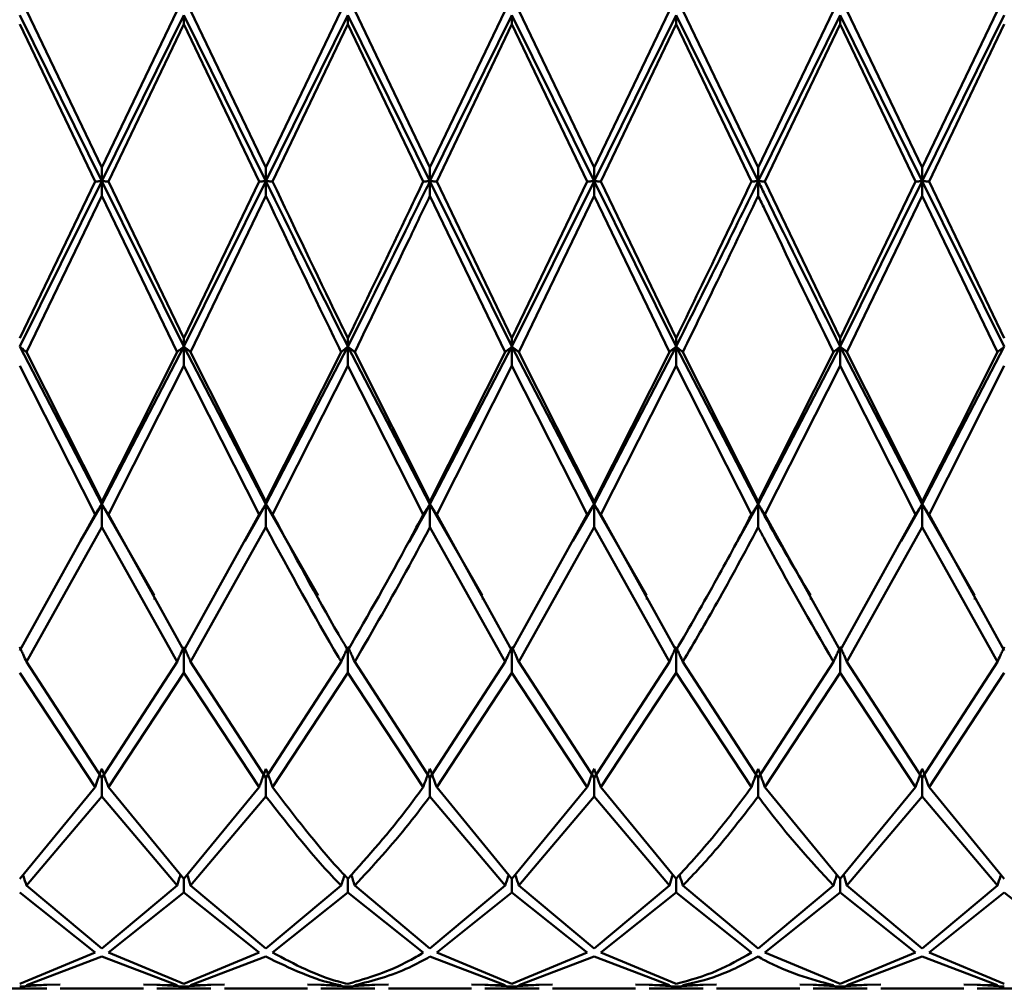
# Paper-space layout 'Лист1' of a CAD drawing. Units: millimetres. Extents: x -4384 to 3661, y -4104 to 2796.
# Drawn here: x -3285 to -3265, y -2999 to -2980 of the extents above; entities that cross this region are included whole.
import ezdxf

# ---------------------------------------------------------------- set-up
doc = ezdxf.new("R2010")
doc.units = ezdxf.units.MM

psp = doc.layouts.new('Лист1')

# ---------------------------------------------------------------- linework, layer by layer
at = {"color": 7, "linetype": 'Continuous', "lineweight": 50}
for p, q in [((-3283.152, -2982.728), (-3284.682, -2979.537)), ((-3281.621, -2979.537), (-3283.152, -2982.728)), ((-3279.818, -2982.728), (-3281.348, -2979.537)), ((-3278.289, -2979.537), (-3279.818, -2982.728)), ((-3276.485, -2982.728), (-3278.014, -2979.537)), ((-3274.956, -2979.537), (-3276.485, -2982.728)), ((-3273.153, -2982.728), (-3274.682, -2979.537)), ((-3271.622, -2979.537), (-3273.153, -2982.728)), ((-3269.818, -2982.728), (-3271.349, -2979.537)), ((-3268.288, -2979.537), (-3269.818, -2982.728)), ((-3266.484, -2982.728), (-3268.014, -2979.537)), ((-3264.956, -2979.537), (-3266.484, -2982.728)), ((-3284.819, -2979.632), (-3283.152, -2983.006)), ((-3283.152, -2983.006), (-3281.484, -2979.632)), ((-3281.484, -2979.819), (-3281.484, -2979.632)), ((-3281.484, -2979.632), (-3279.818, -2983.006)), ((-3279.818, -2983.006), (-3278.151, -2979.632)), ((-3278.151, -2979.819), (-3278.151, -2979.632)), ((-3278.151, -2979.632), (-3276.485, -2983.006)), ((-3276.485, -2983.006), (-3274.819, -2979.632)), ((-3274.819, -2979.819), (-3274.819, -2979.632)), ((-3274.819, -2979.632), (-3273.153, -2983.006)), ((-3273.153, -2983.006), (-3271.486, -2979.632)), ((-3271.486, -2979.819), (-3271.486, -2979.632)), ((-3271.486, -2979.632), (-3269.818, -2983.006)), ((-3269.818, -2983.006), (-3268.151, -2979.632)), ((-3268.151, -2979.819), (-3268.151, -2979.632)), ((-3268.151, -2979.632), (-3266.484, -2983.006)), ((-3266.484, -2983.006), (-3264.818, -2979.632)), ((-3283.288, -2983.015), (-3284.819, -2979.819)), ((-3283.015, -2983.015), (-3281.484, -2979.819)), ((-3279.955, -2983.015), (-3281.484, -2979.819)), ((-3279.681, -2983.015), (-3278.151, -2979.819)), ((-3276.622, -2983.015), (-3278.151, -2979.819)), ((-3276.348, -2983.015), (-3274.819, -2979.819)), ((-3273.289, -2983.015), (-3274.819, -2979.819)), ((-3273.016, -2983.015), (-3271.486, -2979.819)), ((-3269.955, -2983.015), (-3271.486, -2979.819)), ((-3269.682, -2983.015), (-3268.151, -2979.819)), ((-3266.622, -2983.015), (-3268.151, -2979.819)), ((-3266.347, -2983.015), (-3264.818, -2979.819)), ((-3283.152, -2982.728), (-3283.152, -2983.006)), ((-3279.818, -2982.728), (-3279.818, -2983.006)), ((-3276.485, -2982.728), (-3276.485, -2983.006)), ((-3273.153, -2982.728), (-3273.153, -2983.006)), ((-3269.818, -2982.728), (-3269.818, -2983.006)), ((-3266.484, -2982.728), (-3266.484, -2983.006)), ((-3284.819, -2986.367), (-3283.152, -2983.006)), ((-3283.288, -2983.015), (-3284.819, -2986.199)), ((-3283.152, -2983.006), (-3281.484, -2986.367)), ((-3283.152, -2983.302), (-3283.152, -2983.006)), ((-3281.484, -2986.199), (-3283.015, -2983.015)), ((-3281.484, -2986.367), (-3279.818, -2983.006)), ((-3279.955, -2983.015), (-3281.484, -2986.199)), ((-3279.818, -2983.302), (-3279.818, -2983.006)), ((-3276.485, -2983.006), (-3274.819, -2986.367)), ((-3276.485, -2983.302), (-3276.485, -2983.006)), ((-3274.819, -2986.199), (-3276.348, -2983.015)), ((-3274.819, -2986.367), (-3273.153, -2983.006)), ((-3273.289, -2983.015), (-3274.819, -2986.199)), ((-3273.153, -2983.006), (-3271.486, -2986.367)), ((-3273.153, -2983.302), (-3273.153, -2983.006)), ((-3271.486, -2986.199), (-3273.016, -2983.015)), ((-3269.818, -2983.302), (-3269.818, -2983.006)), ((-3268.151, -2986.199), (-3269.682, -2983.015)), ((-3268.151, -2986.367), (-3266.484, -2983.006)), ((-3266.622, -2983.015), (-3268.151, -2986.199)), ((-3266.484, -2983.006), (-3264.818, -2986.367)), ((-3266.484, -2983.302), (-3266.484, -2983.006)), ((-3264.818, -2986.199), (-3266.347, -2983.015)), ((-3284.682, -2986.48), (-3283.152, -2983.302)), ((-3281.621, -2986.48), (-3283.152, -2983.302)), ((-3281.348, -2986.48), (-3279.818, -2983.302)), ((-3274.956, -2986.48), (-3276.485, -2983.302)), ((-3274.682, -2986.48), (-3273.153, -2983.302)), ((-3271.622, -2986.48), (-3273.153, -2983.302)), ((-3268.014, -2986.48), (-3266.484, -2983.302)), ((-3264.956, -2986.48), (-3266.484, -2983.302)), ((-3281.484, -2986.199), (-3281.484, -2986.367)), ((-3278.151, -2986.199), (-3278.151, -2986.367)), ((-3274.819, -2986.199), (-3274.819, -2986.367)), ((-3271.486, -2986.199), (-3271.486, -2986.367)), ((-3268.151, -2986.199), (-3268.151, -2986.367)), ((-3284.819, -2986.367), (-3283.152, -2989.568)), ((-3283.152, -2989.518), (-3284.682, -2986.48)), ((-3283.152, -2989.568), (-3281.484, -2986.367)), ((-3281.621, -2986.48), (-3283.152, -2989.518)), ((-3281.484, -2986.367), (-3279.818, -2989.568)), ((-3281.484, -2986.759), (-3281.484, -2986.367)), ((-3279.818, -2989.518), (-3281.348, -2986.48)), ((-3279.818, -2989.568), (-3278.151, -2986.367)), ((-3278.289, -2986.48), (-3279.818, -2989.518)), ((-3278.151, -2986.367), (-3276.485, -2989.568)), ((-3278.151, -2986.759), (-3278.151, -2986.367)), ((-3276.485, -2989.518), (-3278.014, -2986.48)), ((-3276.485, -2989.568), (-3274.819, -2986.367)), ((-3274.956, -2986.48), (-3276.485, -2989.518)), ((-3274.819, -2986.367), (-3273.153, -2989.568)), ((-3274.819, -2986.759), (-3274.819, -2986.367)), ((-3273.153, -2989.518), (-3274.682, -2986.48)), ((-3273.153, -2989.568), (-3271.486, -2986.367)), ((-3271.622, -2986.48), (-3273.153, -2989.518)), ((-3271.486, -2986.367), (-3269.818, -2989.568)), ((-3271.486, -2986.759), (-3271.486, -2986.367)), ((-3269.818, -2989.518), (-3271.349, -2986.48)), ((-3269.818, -2989.568), (-3268.151, -2986.367)), ((-3268.288, -2986.48), (-3269.818, -2989.518)), ((-3268.151, -2986.367), (-3266.484, -2989.568)), ((-3268.151, -2986.759), (-3268.151, -2986.367)), ((-3266.484, -2989.518), (-3268.014, -2986.48)), ((-3266.484, -2989.568), (-3264.818, -2986.367)), ((-3264.956, -2986.48), (-3266.484, -2989.518)), ((-3283.288, -2989.78), (-3284.819, -2986.759)), ((-3283.015, -2989.78), (-3281.484, -2986.759)), ((-3279.955, -2989.78), (-3281.484, -2986.759)), ((-3279.681, -2989.78), (-3278.151, -2986.759)), ((-3276.622, -2989.78), (-3278.151, -2986.759)), ((-3276.348, -2989.78), (-3274.819, -2986.759)), ((-3273.289, -2989.78), (-3274.819, -2986.759)), ((-3273.016, -2989.78), (-3271.486, -2986.759)), ((-3269.955, -2989.78), (-3271.486, -2986.759)), ((-3269.682, -2989.78), (-3268.151, -2986.759)), ((-3266.622, -2989.78), (-3268.151, -2986.759)), ((-3266.347, -2989.78), (-3264.818, -2986.759)), ((-3283.152, -2989.518), (-3283.152, -2989.568)), ((-3279.818, -2989.518), (-3279.818, -2989.568)), ((-3276.485, -2989.518), (-3276.485, -2989.568)), ((-3273.153, -2989.518), (-3273.153, -2989.568)), ((-3269.818, -2989.518), (-3269.818, -2989.568)), ((-3266.484, -2989.518), (-3266.484, -2989.568)), ((-3283.581, -2990.314), (-3283.152, -2989.568)), ((-3283.152, -2989.568), (-3282.089, -2991.417)), ((-3283.152, -2990.039), (-3283.152, -2989.568)), ((-3280.249, -2990.318), (-3279.818, -2989.568)), ((-3279.818, -2989.568), (-3278.759, -2991.425)), ((-3279.818, -2990.039), (-3279.818, -2989.568)), ((-3276.485, -2989.568), (-3275.423, -2991.418)), ((-3276.485, -2990.039), (-3276.485, -2989.568)), ((-3273.582, -2990.315), (-3273.153, -2989.568)), ((-3273.153, -2989.568), (-3272.088, -2991.421)), ((-3273.153, -2990.039), (-3273.153, -2989.568)), ((-3270.245, -2990.334), (-3269.818, -2989.568)), ((-3269.818, -2990.039), (-3269.818, -2989.568)), ((-3266.916, -2990.319), (-3266.484, -2989.568)), ((-3266.484, -2989.568), (-3265.423, -2991.416)), ((-3266.484, -2990.039), (-3266.484, -2989.568)), ((-3283.288, -2989.78), (-3284.819, -2992.539)), ((-3281.484, -2992.539), (-3283.015, -2989.78)), ((-3279.955, -2989.78), (-3281.484, -2992.539)), ((-3274.819, -2992.539), (-3276.348, -2989.78)), ((-3273.289, -2989.78), (-3274.819, -2992.539)), ((-3271.486, -2992.539), (-3273.016, -2989.78)), ((-3268.151, -2992.539), (-3269.682, -2989.78)), ((-3266.622, -2989.78), (-3268.151, -2992.539)), ((-3264.818, -2992.539), (-3266.347, -2989.78)), ((-3284.682, -2992.77), (-3283.152, -2990.039)), ((-3281.621, -2992.77), (-3283.152, -2990.039)), ((-3281.348, -2992.77), (-3279.818, -2990.039)), ((-3274.956, -2992.77), (-3276.485, -2990.039)), ((-3274.682, -2992.77), (-3273.153, -2990.039)), ((-3271.622, -2992.77), (-3273.153, -2990.039)), ((-3268.014, -2992.77), (-3266.484, -2990.039)), ((-3264.956, -2992.77), (-3266.484, -2990.039)), ((-3282.08, -2991.476), (-3282.08, -2991.504)), ((-3278.748, -2991.476), (-3278.748, -2991.503)), ((-3275.413, -2991.477), (-3275.413, -2991.505)), ((-3272.077, -2991.479), (-3272.077, -2991.507)), ((-3268.747, -2991.476), (-3268.747, -2991.503)), ((-3265.415, -2991.475), (-3265.415, -2991.503)), ((-3281.484, -2992.469), (-3281.484, -2992.998)), ((-3278.151, -2992.998), (-3278.151, -2992.469)), ((-3274.819, -2992.998), (-3274.819, -2992.469)), ((-3271.486, -2992.998), (-3271.486, -2992.469)), ((-3268.151, -2992.998), (-3268.151, -2992.469)), ((-3283.152, -2995.131), (-3284.682, -2992.77)), ((-3281.621, -2992.77), (-3283.152, -2995.131)), ((-3279.818, -2995.131), (-3281.348, -2992.77)), ((-3278.289, -2992.77), (-3279.818, -2995.131)), ((-3276.485, -2995.131), (-3278.014, -2992.77)), ((-3274.956, -2992.77), (-3276.485, -2995.131)), ((-3273.153, -2995.131), (-3274.682, -2992.77)), ((-3271.622, -2992.77), (-3273.153, -2995.131)), ((-3269.818, -2995.131), (-3271.349, -2992.77)), ((-3268.288, -2992.77), (-3269.818, -2995.131)), ((-3266.484, -2995.131), (-3268.014, -2992.77)), ((-3264.956, -2992.77), (-3266.484, -2995.131)), ((-3283.288, -2995.321), (-3284.819, -2992.998)), ((-3283.015, -2995.321), (-3281.484, -2992.998)), ((-3279.955, -2995.321), (-3281.484, -2992.998)), ((-3279.681, -2995.321), (-3278.151, -2992.998)), ((-3276.622, -2995.321), (-3278.151, -2992.998)), ((-3276.348, -2995.321), (-3274.819, -2992.998)), ((-3273.289, -2995.321), (-3274.819, -2992.998)), ((-3273.016, -2995.321), (-3271.486, -2992.998)), ((-3269.955, -2995.321), (-3271.486, -2992.998)), ((-3269.682, -2995.321), (-3268.151, -2992.998)), ((-3266.622, -2995.321), (-3268.151, -2992.998)), ((-3266.347, -2995.321), (-3264.818, -2992.998)), ((-3283.152, -2995.507), (-3283.152, -2995.131)), ((-3279.818, -2995.131), (-3279.818, -2995.507)), ((-3276.485, -2995.507), (-3276.485, -2995.131)), ((-3273.153, -2995.507), (-3273.153, -2995.131)), ((-3269.818, -2995.507), (-3269.818, -2995.131)), ((-3266.484, -2995.507), (-3266.484, -2995.131)), ((-3283.288, -2995.321), (-3284.819, -2997.179)), ((-3281.484, -2997.179), (-3283.015, -2995.321)), ((-3279.955, -2995.321), (-3281.484, -2997.179)), ((-3274.819, -2997.179), (-3276.348, -2995.321)), ((-3273.289, -2995.321), (-3274.819, -2997.179)), ((-3271.486, -2997.179), (-3273.016, -2995.321)), ((-3268.151, -2997.179), (-3269.682, -2995.321)), ((-3266.622, -2995.321), (-3268.151, -2997.179)), ((-3264.818, -2997.179), (-3266.347, -2995.321)), ((-3284.682, -2997.32), (-3283.152, -2995.507)), ((-3281.621, -2997.32), (-3283.152, -2995.507)), ((-3281.348, -2997.32), (-3279.818, -2995.507)), ((-3274.956, -2997.32), (-3276.485, -2995.507)), ((-3274.682, -2997.32), (-3273.153, -2995.507)), ((-3271.622, -2997.32), (-3273.153, -2995.507)), ((-3268.014, -2997.32), (-3266.484, -2995.507)), ((-3264.956, -2997.32), (-3266.484, -2995.507)), ((-3283.152, -2998.595), (-3284.682, -2997.32)), ((-3281.621, -2997.32), (-3283.152, -2998.595)), ((-3281.484, -2997.457), (-3281.484, -2997.179)), ((-3279.818, -2998.595), (-3281.348, -2997.32)), ((-3278.289, -2997.32), (-3279.818, -2998.595)), ((-3278.151, -2997.179), (-3278.151, -2997.457)), ((-3276.485, -2998.595), (-3278.014, -2997.32)), ((-3274.956, -2997.32), (-3276.485, -2998.595)), ((-3274.819, -2997.457), (-3274.819, -2997.179)), ((-3273.153, -2998.595), (-3274.682, -2997.32)), ((-3271.622, -2997.32), (-3273.153, -2998.595)), ((-3271.486, -2997.457), (-3271.486, -2997.179)), ((-3269.818, -2998.595), (-3271.349, -2997.32)), ((-3268.288, -2997.32), (-3269.818, -2998.595)), ((-3268.151, -2997.457), (-3268.151, -2997.179)), ((-3266.484, -2998.595), (-3268.014, -2997.32)), ((-3264.956, -2997.32), (-3266.484, -2998.595)), ((-3283.288, -2998.681), (-3284.819, -2997.457)), ((-3283.015, -2998.681), (-3281.484, -2997.457)), ((-3279.955, -2998.681), (-3281.484, -2997.457)), ((-3279.681, -2998.681), (-3278.151, -2997.457)), ((-3276.622, -2998.681), (-3278.151, -2997.457)), ((-3276.348, -2998.681), (-3274.819, -2997.457)), ((-3273.289, -2998.681), (-3274.819, -2997.457)), ((-3273.016, -2998.681), (-3271.486, -2997.457)), ((-3269.955, -2998.681), (-3271.486, -2997.457)), ((-3269.682, -2998.681), (-3268.151, -2997.457)), ((-3266.622, -2998.681), (-3268.151, -2997.457)), ((-3266.347, -2998.681), (-3264.818, -2997.457)), ((-3263.289, -2998.681), (-3264.818, -2997.457)), ((-3283.288, -2998.681), (-3284.819, -2999.316)), ((-3281.484, -2999.316), (-3283.015, -2998.681)), ((-3279.955, -2998.681), (-3281.484, -2999.316)), ((-3274.819, -2999.316), (-3276.348, -2998.681)), ((-3273.289, -2998.681), (-3274.819, -2999.316)), ((-3271.486, -2999.316), (-3273.016, -2998.681)), ((-3268.151, -2999.316), (-3269.682, -2998.681)), ((-3266.622, -2998.681), (-3268.151, -2999.316)), ((-3264.818, -2999.316), (-3266.347, -2998.681)), ((-3284.682, -2999.344), (-3283.152, -2998.762)), ((-3281.621, -2999.344), (-3283.152, -2998.762)), ((-3281.348, -2999.344), (-3279.818, -2998.762)), ((-3274.956, -2999.344), (-3276.485, -2998.762)), ((-3274.682, -2999.344), (-3273.153, -2998.762)), ((-3271.622, -2999.344), (-3273.153, -2998.762)), ((-3268.014, -2999.344), (-3266.484, -2998.762)), ((-3264.956, -2999.344), (-3266.484, -2998.762)), ((-3284.27, -2999.335), (-3284.819, -2999.366)), ((-3283.996, -2999.329), (-3284.682, -2999.344)), ((-3281.621, -2999.344), (-3282.307, -2999.329)), ((-3282.033, -2999.335), (-3281.484, -2999.366)), ((-3280.936, -2999.335), (-3281.484, -2999.366)), ((-3280.662, -2999.329), (-3281.348, -2999.344)), ((-3278.289, -2999.344), (-3278.974, -2999.329)), ((-3278.7, -2999.335), (-3278.151, -2999.366)), ((-3277.603, -2999.335), (-3278.151, -2999.366)), ((-3277.329, -2999.329), (-3278.014, -2999.344)), ((-3274.956, -2999.344), (-3275.642, -2999.329)), ((-3275.368, -2999.335), (-3274.819, -2999.366)), ((-3274.27, -2999.335), (-3274.819, -2999.366)), ((-3273.996, -2999.329), (-3274.682, -2999.344)), ((-3271.622, -2999.344), (-3272.308, -2999.329)), ((-3272.034, -2999.335), (-3271.486, -2999.366)), ((-3270.936, -2999.335), (-3271.486, -2999.366)), ((-3270.663, -2999.329), (-3271.349, -2999.344)), ((-3268.288, -2999.344), (-3268.974, -2999.329)), ((-3268.7, -2999.335), (-3268.151, -2999.366)), ((-3267.602, -2999.335), (-3268.151, -2999.366)), ((-3267.328, -2999.329), (-3268.014, -2999.344)), ((-3264.956, -2999.344), (-3265.641, -2999.329)), ((-3265.367, -2999.335), (-3264.818, -2999.366)), ((-3285.368, -2999.406), (-3284.27, -2999.406)), ((-3283.996, -2999.406), (-3282.307, -2999.406)), ((-3282.033, -2999.406), (-3280.936, -2999.406)), ((-3280.662, -2999.406), (-3278.974, -2999.406)), ((-3278.7, -2999.406), (-3277.603, -2999.406)), ((-3277.329, -2999.406), (-3275.642, -2999.406)), ((-3275.368, -2999.406), (-3274.27, -2999.406)), ((-3273.996, -2999.406), (-3272.308, -2999.406)), ((-3272.034, -2999.406), (-3270.936, -2999.406)), ((-3270.663, -2999.406), (-3268.974, -2999.406)), ((-3268.7, -2999.406), (-3267.602, -2999.406)), ((-3267.328, -2999.406), (-3265.641, -2999.406)), ((-3265.367, -2999.406), (-3264.27, -2999.406))]:
    psp.add_line(p, q, dxfattribs=at)
for points, knots in [([(-3283.152, -2983.006), (-3283.165, -2983.007), (-3283.191, -2983.008), (-3283.237, -2983.011), (-3283.269, -2983.014), (-3283.288, -2983.015)], [0, 0, 0, 0, 0.280548, 0.561096, 1, 1, 1, 1]), ([(-3283.152, -2983.006), (-3283.139, -2983.007), (-3283.113, -2983.008), (-3283.067, -2983.011), (-3283.035, -2983.014), (-3283.015, -2983.015)], [0, 0, 0, 0, 0.280548, 0.561096, 1, 1, 1, 1]), ([(-3279.818, -2983.006), (-3279.831, -2983.007), (-3279.857, -2983.008), (-3279.903, -2983.011), (-3279.935, -2983.014), (-3279.955, -2983.015)], [0, 0, 0, 0, 0.280447, 0.560894, 1, 1, 1, 1]), ([(-3279.818, -2983.006), (-3279.804, -2983.007), (-3279.778, -2983.008), (-3279.732, -2983.011), (-3279.7, -2983.014), (-3279.681, -2983.015)], [0, 0, 0, 0, 0.280466, 0.560932, 1, 1, 1, 1]), ([(-3279.818, -2983.006), (-3279.327, -2984.006), (-3278.772, -2985.137), (-3278.216, -2986.239), (-3278.151, -2986.367)], [0, 0, 0, 0, 0.884442, 1, 1, 1, 1]), ([(-3278.151, -2986.199), (-3278.216, -2986.068), (-3278.726, -2985.021), (-3279.235, -2983.951), (-3279.681, -2983.015)], [0, 0, 0, 0, 0.1258738, 1, 1, 1, 1]), ([(-3278.151, -2986.367), (-3277.735, -2985.532), (-3277.181, -2984.419), (-3276.625, -2983.289), (-3276.485, -2983.006)], [0, 0, 0, 0, 0.749496, 1, 1, 1, 1]), ([(-3276.622, -2983.015), (-3276.716, -2983.211), (-3277.226, -2984.28), (-3277.735, -2985.337), (-3278.151, -2986.199)], [0, 0, 0, 0, 0.183367, 1, 1, 1, 1]), ([(-3276.485, -2983.006), (-3276.498, -2983.007), (-3276.525, -2983.008), (-3276.571, -2983.011), (-3276.603, -2983.014), (-3276.622, -2983.015)], [0, 0, 0, 0, 0.280427, 0.560855, 1, 1, 1, 1]), ([(-3276.485, -2983.006), (-3276.472, -2983.007), (-3276.446, -2983.008), (-3276.4, -2983.011), (-3276.368, -2983.014), (-3276.348, -2983.015)], [0, 0, 0, 0, 0.280425, 0.56085, 1, 1, 1, 1]), ([(-3273.153, -2983.006), (-3273.166, -2983.007), (-3273.192, -2983.008), (-3273.238, -2983.011), (-3273.27, -2983.014), (-3273.289, -2983.015)], [0, 0, 0, 0, 0.280489, 0.560978, 1, 1, 1, 1]), ([(-3273.153, -2983.006), (-3273.14, -2983.007), (-3273.113, -2983.008), (-3273.067, -2983.011), (-3273.035, -2983.014), (-3273.016, -2983.015)], [0, 0, 0, 0, 0.280465, 0.56093, 1, 1, 1, 1]), ([(-3269.955, -2983.015), (-3270.187, -2983.502), (-3270.697, -2984.572), (-3271.208, -2985.626), (-3271.486, -2986.199)], [0, 0, 0, 0, 0.455313, 1, 1, 1, 1]), ([(-3269.818, -2983.006), (-3269.831, -2983.007), (-3269.857, -2983.008), (-3269.903, -2983.011), (-3269.935, -2983.014), (-3269.955, -2983.015)], [0, 0, 0, 0, 0.280515, 0.561031, 1, 1, 1, 1]), ([(-3269.818, -2983.006), (-3269.805, -2983.007), (-3269.779, -2983.008), (-3269.733, -2983.011), (-3269.701, -2983.014), (-3269.682, -2983.015)], [0, 0, 0, 0, 0.28055, 0.5611, 1, 1, 1, 1]), ([(-3269.818, -2983.006), (-3269.775, -2983.093), (-3269.222, -2984.223), (-3268.665, -2985.338), (-3268.151, -2986.367)], [0, 0, 0, 0, 0.076949, 1, 1, 1, 1]), ([(-3266.484, -2983.006), (-3266.498, -2983.007), (-3266.524, -2983.008), (-3266.57, -2983.011), (-3266.602, -2983.014), (-3266.622, -2983.015)], [0, 0, 0, 0, 0.280435, 0.560869, 1, 1, 1, 1]), ([(-3266.484, -2983.006), (-3266.471, -2983.007), (-3266.445, -2983.008), (-3266.399, -2983.011), (-3266.367, -2983.014), (-3266.347, -2983.015)], [0, 0, 0, 0, 0.280448, 0.560896, 1, 1, 1, 1]), ([(-3278.289, -2986.48), (-3278.307, -2986.442), (-3278.817, -2985.401), (-3279.327, -2984.332), (-3279.818, -2983.302)], [0, 0, 0, 0, 0.03629, 1, 1, 1, 1]), ([(-3278.014, -2986.48), (-3277.644, -2985.715), (-3277.135, -2984.662), (-3276.625, -2983.594), (-3276.485, -2983.302)], [0, 0, 0, 0, 0.727114, 1, 1, 1, 1]), ([(-3271.349, -2986.48), (-3271.117, -2986.002), (-3270.606, -2984.954), (-3270.096, -2983.885), (-3269.818, -2983.302)], [0, 0, 0, 0, 0.455313, 1, 1, 1, 1]), ([(-3268.288, -2986.48), (-3268.756, -2985.515), (-3269.268, -2984.461), (-3269.775, -2983.392), (-3269.818, -2983.302)], [0, 0, 0, 0, 0.916178, 1, 1, 1, 1]), ([(-3284.682, -2986.48), (-3284.695, -2986.469), (-3284.72, -2986.448), (-3284.765, -2986.41), (-3284.799, -2986.383), (-3284.819, -2986.367)], [0, 0, 0, 0, 0.280488, 0.560975, 1, 1, 1, 1]), ([(-3281.484, -2986.367), (-3281.497, -2986.377), (-3281.524, -2986.398), (-3281.57, -2986.436), (-3281.602, -2986.463), (-3281.621, -2986.48)], [0, 0, 0, 0, 0.280488, 0.560975, 1, 1, 1, 1]), ([(-3281.484, -2986.367), (-3281.471, -2986.377), (-3281.445, -2986.398), (-3281.399, -2986.436), (-3281.367, -2986.463), (-3281.348, -2986.48)], [0, 0, 0, 0, 0.280517, 0.561034, 1, 1, 1, 1]), ([(-3278.151, -2986.367), (-3278.165, -2986.377), (-3278.191, -2986.398), (-3278.237, -2986.436), (-3278.269, -2986.463), (-3278.289, -2986.48)], [0, 0, 0, 0, 0.280427, 0.560854, 1, 1, 1, 1]), ([(-3278.151, -2986.367), (-3278.138, -2986.377), (-3278.112, -2986.398), (-3278.066, -2986.436), (-3278.034, -2986.463), (-3278.014, -2986.48)], [0, 0, 0, 0, 0.280435, 0.560871, 1, 1, 1, 1]), ([(-3274.819, -2986.367), (-3274.832, -2986.377), (-3274.859, -2986.398), (-3274.905, -2986.436), (-3274.937, -2986.463), (-3274.956, -2986.48)], [0, 0, 0, 0, 0.280448, 0.560896, 1, 1, 1, 1]), ([(-3274.819, -2986.367), (-3274.806, -2986.377), (-3274.78, -2986.398), (-3274.734, -2986.436), (-3274.702, -2986.463), (-3274.682, -2986.48)], [0, 0, 0, 0, 0.2804347, 0.5608693, 1, 1, 1, 1]), ([(-3271.486, -2986.367), (-3271.499, -2986.377), (-3271.525, -2986.398), (-3271.571, -2986.436), (-3271.603, -2986.463), (-3271.622, -2986.48)], [0, 0, 0, 0, 0.28055, 0.5611, 1, 1, 1, 1]), ([(-3271.486, -2986.367), (-3271.473, -2986.377), (-3271.446, -2986.398), (-3271.401, -2986.436), (-3271.369, -2986.463), (-3271.349, -2986.48)], [0, 0, 0, 0, 0.280515, 0.561031, 1, 1, 1, 1]), ([(-3268.151, -2986.367), (-3268.164, -2986.377), (-3268.19, -2986.398), (-3268.236, -2986.436), (-3268.268, -2986.463), (-3268.288, -2986.48)], [0, 0, 0, 0, 0.280465, 0.56093, 1, 1, 1, 1]), ([(-3268.151, -2986.367), (-3268.138, -2986.377), (-3268.111, -2986.398), (-3268.066, -2986.436), (-3268.034, -2986.463), (-3268.014, -2986.48)], [0, 0, 0, 0, 0.280489, 0.560978, 1, 1, 1, 1]), ([(-3264.818, -2986.367), (-3264.831, -2986.377), (-3264.858, -2986.398), (-3264.904, -2986.436), (-3264.936, -2986.463), (-3264.956, -2986.48)], [0, 0, 0, 0, 0.280425, 0.56085, 1, 1, 1, 1]), ([(-3283.152, -2989.568), (-3283.165, -2989.587), (-3283.191, -2989.627), (-3283.237, -2989.698), (-3283.269, -2989.748), (-3283.288, -2989.78)], [0, 0, 0, 0, 0.280548, 0.561096, 1, 1, 1, 1]), ([(-3283.152, -2989.568), (-3283.139, -2989.587), (-3283.113, -2989.627), (-3283.067, -2989.698), (-3283.035, -2989.748), (-3283.015, -2989.78)], [0, 0, 0, 0, 0.280548, 0.561096, 1, 1, 1, 1]), ([(-3279.818, -2989.568), (-3279.831, -2989.587), (-3279.857, -2989.627), (-3279.903, -2989.698), (-3279.935, -2989.748), (-3279.955, -2989.78)], [0, 0, 0, 0, 0.280447, 0.560894, 1, 1, 1, 1]), ([(-3279.818, -2989.568), (-3279.804, -2989.587), (-3279.778, -2989.627), (-3279.732, -2989.698), (-3279.7, -2989.748), (-3279.681, -2989.78)], [0, 0, 0, 0, 0.280466, 0.560932, 1, 1, 1, 1]), ([(-3276.917, -2990.351), (-3276.912, -2990.343), (-3276.769, -2990.097), (-3276.625, -2989.828), (-3276.485, -2989.568)], [0, 0, 0, 0, 0.031773, 1, 1, 1, 1]), ([(-3276.485, -2989.568), (-3276.498, -2989.587), (-3276.525, -2989.627), (-3276.571, -2989.698), (-3276.603, -2989.748), (-3276.622, -2989.78)], [0, 0, 0, 0, 0.280427, 0.560855, 1, 1, 1, 1]), ([(-3276.485, -2989.568), (-3276.472, -2989.587), (-3276.446, -2989.627), (-3276.4, -2989.698), (-3276.368, -2989.748), (-3276.348, -2989.78)], [0, 0, 0, 0, 0.280425, 0.56085, 1, 1, 1, 1]), ([(-3273.153, -2989.568), (-3273.166, -2989.587), (-3273.192, -2989.627), (-3273.238, -2989.698), (-3273.27, -2989.748), (-3273.289, -2989.78)], [0, 0, 0, 0, 0.280489, 0.560978, 1, 1, 1, 1]), ([(-3273.153, -2989.568), (-3273.14, -2989.587), (-3273.113, -2989.627), (-3273.067, -2989.698), (-3273.035, -2989.748), (-3273.016, -2989.78)], [0, 0, 0, 0, 0.280465, 0.56093, 1, 1, 1, 1]), ([(-3269.818, -2989.568), (-3269.831, -2989.587), (-3269.857, -2989.627), (-3269.903, -2989.698), (-3269.935, -2989.748), (-3269.955, -2989.78)], [0, 0, 0, 0, 0.280515, 0.561031, 1, 1, 1, 1]), ([(-3269.818, -2989.568), (-3269.805, -2989.587), (-3269.779, -2989.627), (-3269.733, -2989.698), (-3269.701, -2989.748), (-3269.682, -2989.78)], [0, 0, 0, 0, 0.28055, 0.5611, 1, 1, 1, 1]), ([(-3269.818, -2989.568), (-3269.775, -2989.646), (-3269.423, -2990.298), (-3269.069, -2990.894), (-3268.757, -2991.419)], [0, 0, 0, 0, 0.120925, 1, 1, 1, 1]), ([(-3266.484, -2989.568), (-3266.498, -2989.587), (-3266.524, -2989.627), (-3266.57, -2989.698), (-3266.602, -2989.748), (-3266.622, -2989.78)], [0, 0, 0, 0, 0.280435, 0.560869, 1, 1, 1, 1]), ([(-3266.484, -2989.568), (-3266.471, -2989.587), (-3266.445, -2989.627), (-3266.399, -2989.698), (-3266.367, -2989.748), (-3266.347, -2989.78)], [0, 0, 0, 0, 0.280448, 0.560896, 1, 1, 1, 1]), ([(-3278.151, -2992.539), (-3278.216, -2992.43), (-3278.726, -2991.562), (-3279.235, -2990.611), (-3279.681, -2989.78)], [0, 0, 0, 0, 0.1258738, 1, 1, 1, 1]), ([(-3276.622, -2989.78), (-3276.716, -2989.956), (-3277.226, -2990.921), (-3277.735, -2991.812), (-3278.151, -2992.539)], [0, 0, 0, 0, 0.183367, 1, 1, 1, 1]), ([(-3269.955, -2989.78), (-3270.187, -2990.217), (-3270.697, -2991.177), (-3271.208, -2992.059), (-3271.486, -2992.539)], [0, 0, 0, 0, 0.455313, 1, 1, 1, 1]), ([(-3278.289, -2992.77), (-3278.307, -2992.739), (-3278.817, -2991.885), (-3279.327, -2990.945), (-3279.818, -2990.039)], [0, 0, 0, 0, 0.03629, 1, 1, 1, 1]), ([(-3278.014, -2992.77), (-3277.644, -2992.132), (-3277.135, -2991.254), (-3276.625, -2990.299), (-3276.485, -2990.039)], [0, 0, 0, 0, 0.727114, 1, 1, 1, 1]), ([(-3271.349, -2992.77), (-3271.117, -2992.375), (-3270.606, -2991.506), (-3270.096, -2990.556), (-3269.818, -2990.039)], [0, 0, 0, 0, 0.455313, 1, 1, 1, 1]), ([(-3268.288, -2992.77), (-3268.756, -2991.961), (-3269.268, -2991.079), (-3269.775, -2990.119), (-3269.818, -2990.039)], [0, 0, 0, 0, 0.916178, 1, 1, 1, 1]), ([(-3284.819, -2992.469), (-3284.806, -2992.497), (-3284.78, -2992.553), (-3284.734, -2992.654), (-3284.702, -2992.726), (-3284.682, -2992.77)], [0, 0, 0, 0, 0.280488, 0.560975, 1, 1, 1, 1]), ([(-3281.621, -2992.77), (-3281.609, -2992.742), (-3281.584, -2992.685), (-3281.538, -2992.585), (-3281.505, -2992.513), (-3281.484, -2992.469)], [0, 0, 0, 0, 0.280488, 0.560975, 1, 1, 1, 1]), ([(-3281.348, -2992.77), (-3281.36, -2992.742), (-3281.385, -2992.685), (-3281.43, -2992.585), (-3281.464, -2992.513), (-3281.484, -2992.469)], [0, 0, 0, 0, 0.280517, 0.561034, 1, 1, 1, 1]), ([(-3278.151, -2992.469), (-3278.165, -2992.497), (-3278.191, -2992.553), (-3278.237, -2992.654), (-3278.269, -2992.726), (-3278.289, -2992.77)], [0, 0, 0, 0, 0.280427, 0.560854, 1, 1, 1, 1]), ([(-3278.151, -2992.469), (-3278.138, -2992.497), (-3278.112, -2992.553), (-3278.066, -2992.654), (-3278.034, -2992.726), (-3278.014, -2992.77)], [0, 0, 0, 0, 0.280435, 0.560871, 1, 1, 1, 1]), ([(-3274.819, -2992.469), (-3274.832, -2992.497), (-3274.859, -2992.553), (-3274.905, -2992.654), (-3274.937, -2992.726), (-3274.956, -2992.77)], [0, 0, 0, 0, 0.280448, 0.560896, 1, 1, 1, 1]), ([(-3274.819, -2992.469), (-3274.806, -2992.497), (-3274.78, -2992.553), (-3274.734, -2992.654), (-3274.702, -2992.726), (-3274.682, -2992.77)], [0, 0, 0, 0, 0.280435, 0.560869, 1, 1, 1, 1]), ([(-3271.486, -2992.469), (-3271.499, -2992.497), (-3271.525, -2992.553), (-3271.571, -2992.654), (-3271.603, -2992.726), (-3271.622, -2992.77)], [0, 0, 0, 0, 0.28055, 0.5611, 1, 1, 1, 1]), ([(-3271.486, -2992.469), (-3271.473, -2992.497), (-3271.446, -2992.553), (-3271.401, -2992.654), (-3271.369, -2992.726), (-3271.349, -2992.77)], [0, 0, 0, 0, 0.280515, 0.561031, 1, 1, 1, 1]), ([(-3268.151, -2992.469), (-3268.164, -2992.497), (-3268.19, -2992.553), (-3268.236, -2992.654), (-3268.268, -2992.726), (-3268.288, -2992.77)], [0, 0, 0, 0, 0.280465, 0.56093, 1, 1, 1, 1]), ([(-3268.151, -2992.469), (-3268.138, -2992.497), (-3268.111, -2992.553), (-3268.066, -2992.654), (-3268.034, -2992.726), (-3268.014, -2992.77)], [0, 0, 0, 0, 0.280489, 0.560978, 1, 1, 1, 1]), ([(-3264.818, -2992.469), (-3264.831, -2992.497), (-3264.858, -2992.553), (-3264.904, -2992.654), (-3264.936, -2992.726), (-3264.956, -2992.77)], [0, 0, 0, 0, 0.280425, 0.56085, 1, 1, 1, 1]), ([(-3283.152, -2994.943), (-3283.165, -2994.978), (-3283.191, -2995.049), (-3283.237, -2995.175), (-3283.269, -2995.266), (-3283.288, -2995.321)], [0, 0, 0, 0, 0.280548, 0.561096, 1, 1, 1, 1]), ([(-3283.152, -2994.943), (-3283.139, -2994.978), (-3283.113, -2995.049), (-3283.067, -2995.175), (-3283.035, -2995.266), (-3283.015, -2995.321)], [0, 0, 0, 0, 0.280548, 0.561096, 1, 1, 1, 1]), ([(-3279.955, -2995.321), (-3279.942, -2995.286), (-3279.917, -2995.215), (-3279.872, -2995.089), (-3279.838, -2994.998), (-3279.818, -2994.943)], [0, 0, 0, 0, 0.280447, 0.560894, 1, 1, 1, 1]), ([(-3279.681, -2995.321), (-3279.693, -2995.286), (-3279.718, -2995.215), (-3279.763, -2995.089), (-3279.797, -2994.998), (-3279.818, -2994.943)], [0, 0, 0, 0, 0.280466, 0.560932, 1, 1, 1, 1]), ([(-3276.485, -2994.943), (-3276.498, -2994.978), (-3276.525, -2995.049), (-3276.571, -2995.175), (-3276.603, -2995.266), (-3276.622, -2995.321)], [0, 0, 0, 0, 0.280427, 0.560855, 1, 1, 1, 1]), ([(-3276.485, -2994.943), (-3276.472, -2994.978), (-3276.446, -2995.049), (-3276.4, -2995.175), (-3276.368, -2995.266), (-3276.348, -2995.321)], [0, 0, 0, 0, 0.280425, 0.56085, 1, 1, 1, 1]), ([(-3273.153, -2994.943), (-3273.166, -2994.978), (-3273.192, -2995.049), (-3273.238, -2995.175), (-3273.27, -2995.266), (-3273.289, -2995.321)], [0, 0, 0, 0, 0.280489, 0.560978, 1, 1, 1, 1]), ([(-3273.153, -2994.943), (-3273.14, -2994.978), (-3273.113, -2995.049), (-3273.067, -2995.175), (-3273.035, -2995.266), (-3273.016, -2995.321)], [0, 0, 0, 0, 0.280465, 0.56093, 1, 1, 1, 1]), ([(-3269.818, -2994.943), (-3269.831, -2994.978), (-3269.857, -2995.049), (-3269.903, -2995.175), (-3269.935, -2995.266), (-3269.955, -2995.321)], [0, 0, 0, 0, 0.280515, 0.561031, 1, 1, 1, 1]), ([(-3269.818, -2994.943), (-3269.805, -2994.978), (-3269.779, -2995.049), (-3269.733, -2995.175), (-3269.701, -2995.266), (-3269.682, -2995.321)], [0, 0, 0, 0, 0.28055, 0.5611, 1, 1, 1, 1]), ([(-3266.484, -2994.943), (-3266.498, -2994.978), (-3266.524, -2995.049), (-3266.57, -2995.175), (-3266.602, -2995.266), (-3266.622, -2995.321)], [0, 0, 0, 0, 0.280435, 0.560869, 1, 1, 1, 1]), ([(-3266.484, -2994.943), (-3266.471, -2994.978), (-3266.445, -2995.049), (-3266.399, -2995.175), (-3266.367, -2995.266), (-3266.347, -2995.321)], [0, 0, 0, 0, 0.280448, 0.560896, 1, 1, 1, 1]), ([(-3278.151, -2997.179), (-3278.216, -2997.111), (-3278.726, -2996.573), (-3279.235, -2995.905), (-3279.681, -2995.321)], [0, 0, 0, 0, 0.125874, 1, 1, 1, 1]), ([(-3276.622, -2995.321), (-3276.716, -2995.448), (-3277.226, -2996.142), (-3277.735, -2996.713), (-3278.151, -2997.179)], [0, 0, 0, 0, 0.183367, 1, 1, 1, 1]), ([(-3269.955, -2995.321), (-3270.187, -2995.632), (-3270.697, -2996.316), (-3271.208, -2996.875), (-3271.486, -2997.179)], [0, 0, 0, 0, 0.455313, 1, 1, 1, 1]), ([(-3278.289, -2997.32), (-3278.307, -2997.302), (-3278.817, -2996.783), (-3279.327, -2996.133), (-3279.818, -2995.507)], [0, 0, 0, 0, 0.03629, 1, 1, 1, 1]), ([(-3278.014, -2997.32), (-3277.644, -2996.919), (-3277.135, -2996.368), (-3276.625, -2995.692), (-3276.485, -2995.507)], [0, 0, 0, 0, 0.727114, 1, 1, 1, 1]), ([(-3271.349, -2997.32), (-3271.117, -2997.075), (-3270.606, -2996.536), (-3270.096, -2995.87), (-3269.818, -2995.507)], [0, 0, 0, 0, 0.455313, 1, 1, 1, 1]), ([(-3268.288, -2997.32), (-3268.756, -2996.808), (-3269.268, -2996.249), (-3269.775, -2995.565), (-3269.818, -2995.507)], [0, 0, 0, 0, 0.9161782, 1, 1, 1, 1]), ([(-3284.751, -2997.097), (-3284.748, -2997.107), (-3284.725, -2997.182), (-3284.702, -2997.256), (-3284.682, -2997.32)], [0, 0, 0, 0, 0.140117, 1, 1, 1, 1]), ([(-3281.552, -2997.097), (-3281.556, -2997.107), (-3281.579, -2997.182), (-3281.602, -2997.256), (-3281.621, -2997.32)], [0, 0, 0, 0, 0.140117, 1, 1, 1, 1]), ([(-3281.416, -2997.097), (-3281.413, -2997.107), (-3281.39, -2997.182), (-3281.367, -2997.256), (-3281.348, -2997.32)], [0, 0, 0, 0, 0.140225, 1, 1, 1, 1]), ([(-3278.289, -2997.32), (-3278.276, -2997.279), (-3278.254, -2997.207), (-3278.232, -2997.135), (-3278.222, -2997.104)], [0, 0, 0, 0, 0.567886, 1, 1, 1, 1]), ([(-3278.014, -2997.32), (-3278.027, -2997.279), (-3278.049, -2997.205), (-3278.072, -2997.131), (-3278.083, -2997.098)], [0, 0, 0, 0, 0.552154, 1, 1, 1, 1]), ([(-3274.887, -2997.096), (-3274.891, -2997.107), (-3274.914, -2997.181), (-3274.937, -2997.256), (-3274.956, -2997.32)], [0, 0, 0, 0, 0.140841, 1, 1, 1, 1]), ([(-3274.751, -2997.096), (-3274.748, -2997.107), (-3274.724, -2997.181), (-3274.702, -2997.256), (-3274.682, -2997.32)], [0, 0, 0, 0, 0.140772, 1, 1, 1, 1]), ([(-3271.553, -2997.097), (-3271.557, -2997.107), (-3271.58, -2997.182), (-3271.603, -2997.256), (-3271.622, -2997.32)], [0, 0, 0, 0, 0.139908, 1, 1, 1, 1]), ([(-3271.417, -2997.101), (-3271.414, -2997.11), (-3271.391, -2997.183), (-3271.368, -2997.256), (-3271.349, -2997.32)], [0, 0, 0, 0, 0.125337, 1, 1, 1, 1]), ([(-3268.219, -2997.097), (-3268.222, -2997.107), (-3268.246, -2997.182), (-3268.268, -2997.256), (-3268.288, -2997.32)], [0, 0, 0, 0, 0.140362, 1, 1, 1, 1]), ([(-3268.083, -2997.097), (-3268.08, -2997.107), (-3268.056, -2997.182), (-3268.034, -2997.256), (-3268.014, -2997.32)], [0, 0, 0, 0, 0.140485, 1, 1, 1, 1]), ([(-3264.886, -2997.096), (-3264.89, -2997.107), (-3264.913, -2997.181), (-3264.936, -2997.256), (-3264.956, -2997.32)], [0, 0, 0, 0, 0.140964, 1, 1, 1, 1]), ([(-3278.151, -2999.316), (-3278.216, -2999.302), (-3278.726, -2999.185), (-3279.235, -2998.916), (-3279.681, -2998.681)], [0, 0, 0, 0, 0.125874, 1, 1, 1, 1]), ([(-3276.622, -2998.681), (-3276.716, -2998.737), (-3277.226, -2999.039), (-3277.735, -2999.192), (-3278.151, -2999.316)], [0, 0, 0, 0, 0.183367, 1, 1, 1, 1]), ([(-3269.955, -2998.681), (-3270.187, -2998.813), (-3270.697, -2999.102), (-3271.208, -2999.241), (-3271.486, -2999.316)], [0, 0, 0, 0, 0.4553135, 1, 1, 1, 1]), ([(-3278.289, -2999.344), (-3278.307, -2999.34), (-3278.817, -2999.246), (-3279.327, -2999), (-3279.818, -2998.762)], [0, 0, 0, 0, 0.03629, 1, 1, 1, 1]), ([(-3278.014, -2999.344), (-3277.644, -2999.249), (-3277.135, -2999.119), (-3276.625, -2998.839), (-3276.485, -2998.762)], [0, 0, 0, 0, 0.7271138, 1, 1, 1, 1]), ([(-3271.349, -2999.344), (-3271.117, -2999.291), (-3270.606, -2999.175), (-3270.096, -2998.908), (-3269.818, -2998.762)], [0, 0, 0, 0, 0.455313, 1, 1, 1, 1]), ([(-3268.288, -2999.344), (-3268.756, -2999.216), (-3269.268, -2999.077), (-3269.775, -2998.787), (-3269.818, -2998.762)], [0, 0, 0, 0, 0.916178, 1, 1, 1, 1])]:
    psp.add_open_spline(points, degree=3, knots=knots, dxfattribs=at)
psp.add_open_spline([(-3271.486, -2986.367), (-3271.208, -2985.812), (-3270.652, -2984.703), (-3270.096, -2983.571), (-3269.818, -2983.006)], degree=3, dxfattribs=at)

doc.saveas('drawing.dxf')
